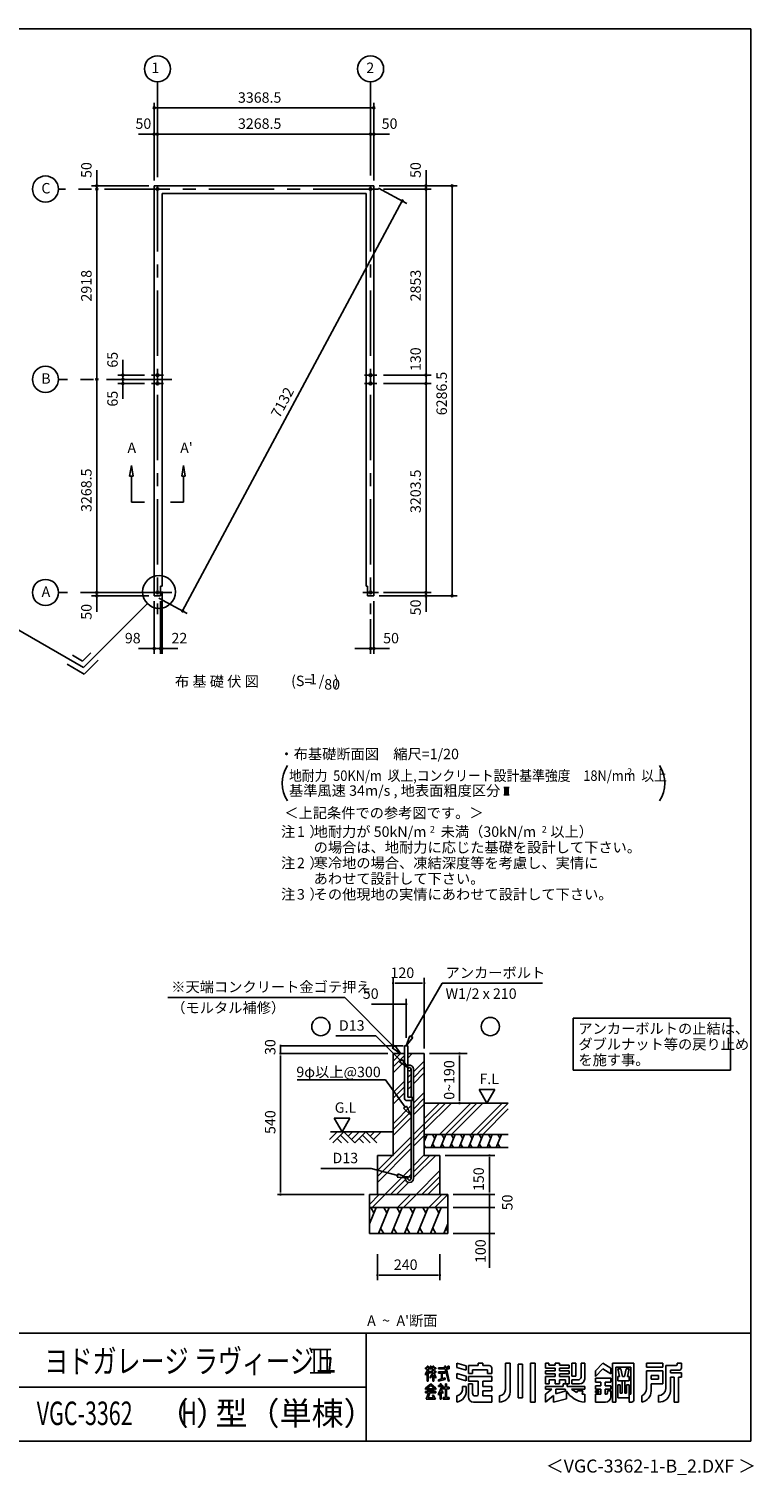
# Model space of a CAD drawing. Extents: x 868 to 32815, y 310 to 22484.
# Drawn here: x 21696 to 32815, y 310 to 22484 of the extents above; entities that cross this region are included whole.
import ezdxf
from ezdxf.enums import TextEntityAlignment as Align

# ---------------------------------------------------------------- set-up
doc = ezdxf.new("R2010")
doc.units = 0
doc.header["$LTSCALE"] = 80
doc.header["$MEASUREMENT"] = 0
doc.linetypes.add('CENTER2', pattern=[20, 12.5, -2.5, 2.5, -2.5])
doc.layers.get('0').update_dxf_attribs({"linetype": 'CONTINUOUS'})
for name, color, linetype in [('0-1', 7, 'CONTINUOUS'), ('0-4', 7, 'CONTINUOUS'), ('0-5', 7, 'CONTINUOUS'), ('0-6', 7, 'CONTINUOUS'), ('0-D', 7, 'CONTINUOUS'), ('0-F', 7, 'CONTINUOUS'), ('2-0', 7, 'CONTINUOUS'), ('2-2', 7, 'CONTINUOUS'), ('3-0', 7, 'CONTINUOUS'), ('FILENAME', 7, 'CONTINUOUS'), ('HIKIDASHI', 6, 'CONTINUOUS'), ('NAME', 20, 'CONTINUOUS'), ('SUNPOU', 4, 'CONTINUOUS'), ('WAKUSEN-01', 50, 'CONTINUOUS'), ('WAKUSEN-02', 130, 'CONTINUOUS'), ('YODOROGO', 130, 'CONTINUOUS')]:
    doc.layers.add(name, color=color, linetype=linetype)
doc.styles.add('00', font='ROMANS', dxfattribs={"width": 0.666667, "bigfont": 'BIGFONT'})
doc.styles.add('01', font='ROMANS', dxfattribs={"height": 3, "bigfont": 'BIGFONT'})
doc.styles.add('FILENAME', font='romans', dxfattribs={"height": 200, "bigfont": 'bigfont'})
doc.styles.get("Standard").update_dxf_attribs({"font": 'txt', "bigfont": 'BIGFONT'})

msp = doc.modelspace()

# ---------------------------------------------------------------- linework, layer by layer
at = {"color": 0, "linetype": 'ByBlock'}
for centre, start, end in [((23617, 21272), 0, 180), ((23617, 21272), 180, 0), ((26985, 21272), 0, 180), ((26985, 21272), 180, 0), ((23617, 20872), 0, 180), ((23617, 20872), 180, 0), ((23667, 20872), 0, 180), ((23667, 20872), 0, 180), ((23667, 20872), 180, 0), ((23667, 20872), 180, 0), ((26935, 20872), 0, 180), ((26935, 20872), 0, 180), ((26935, 20872), 180, 0), ((26935, 20872), 180, 0), ((26985, 20872), 0, 180), ((26985, 20872), 180, 0), ((22737, 20079), 90, 270), ((22737, 20029), 90, 270), ((22737, 20029), 90, 270), ((22737, 20079), 270, 90), ((22737, 20029), 270, 90), ((22737, 20029), 270, 90), ((27785, 20079), 90, 270), ((27785, 20029), 90, 270), ((27785, 20029), 90, 270), ((27785, 20079), 270, 90), ((27785, 20029), 270, 90), ((27785, 20029), 270, 90), ((28185, 20079), 90, 270), ((28185, 20079), 270, 90), ((27420, 19847), 61.8162, 241.8162), ((27420, 19847), 241.8162, 61.8162), ((22737, 17111), 90, 270), ((22737, 17111), 90, 270), ((22737, 17111), 270, 90), ((22737, 17111), 270, 90), ((23137, 17176), 90, 270), ((23137, 17111), 90, 270), ((23137, 17111), 90, 270), ((23137, 17176), 270, 90), ((23137, 17111), 270, 90), ((23137, 17111), 270, 90), ((27785, 17176), 90, 270), ((27785, 17176), 90, 270), ((27785, 17176), 270, 90), ((27785, 17176), 270, 90), ((23137, 17046), 90, 270), ((23137, 17046), 270, 90), ((27785, 17046), 90, 270), ((27785, 17046), 90, 270), ((27785, 17046), 270, 90), ((27785, 17046), 270, 90), ((22737, 13843), 90, 270), ((22737, 13843), 90, 270), ((22737, 13793), 90, 270), ((22737, 13843), 270, 90), ((22737, 13843), 270, 90), ((22737, 13793), 270, 90), ((27785, 13843), 90, 270), ((27785, 13843), 90, 270), ((27785, 13793), 90, 270), ((27785, 13843), 270, 90), ((27785, 13843), 270, 90), ((27785, 13793), 270, 90), ((28185, 13793), 90, 270), ((28185, 13793), 270, 90), ((24052, 13560), 61.8162, 241.8162), ((24052, 13560), 241.8162, 61.8162), ((23617, 12983), 0, 180), ((23617, 12983), 180, 0), ((23715, 12983), 0, 180), ((23715, 12983), 0, 180), ((23715, 12983), 180, 0), ((23715, 12983), 180, 0), ((23737, 12983), 0, 180), ((23737, 12983), 180, 0), ((26935, 12983), 0, 180), ((26935, 12983), 180, 0), ((26985, 12983), 0, 180), ((26985, 12983), 180, 0)]:
    msp.add_arc(centre, 15, start, end, dxfattribs=at)
at = {"layer": '0-1', "color": 3, "linetype": 'Continuous'}
for p, q in [((23617, 20079), (26985, 20079)), ((23617, 20079), (23617, 13793)), ((23737, 19959), (26865, 19959)), ((23737, 13938), (23737, 19959)), ((26865, 13938), (26865, 19959)), ((26985, 20079), (26985, 13793)), ((23715, 13793), (23617, 13793)), ((23715, 13793), (23715, 13938)), ((23737, 13938), (23715, 13938)), ((26865, 13938), (26887, 13938)), ((26887, 13793), (26887, 13938)), ((26887, 13793), (26985, 13793))]:
    msp.add_line(p, q, dxfattribs=at)
at = {"layer": '0-4', "color": 6, "linetype": 'Continuous'}
for p, q in [((23240, 15628), (23267, 15788)), ((23267, 15788), (23240, 15628)), ((23267, 15788), (23294, 15628)), ((23294, 15628), (23267, 15788)), ((24067, 15788), (24040, 15628)), ((24040, 15628), (24067, 15788)), ((24094, 15628), (24067, 15788)), ((24067, 15788), (24094, 15628)), ((23240, 15628), (23294, 15628)), ((23294, 15628), (23240, 15628)), ((23267, 15628), (23267, 15228)), ((24094, 15628), (24040, 15628)), ((24040, 15628), (24094, 15628)), ((24067, 15628), (24067, 15228)), ((23267, 15228), (23467, 15228)), ((24067, 15228), (23867, 15228)), ((23787, 13843), (23547, 13843)), ((26815, 13843), (27055, 13843))]:
    msp.add_line(p, q, dxfattribs=at)
for centre in [(23667, 20029), (26935, 20029), (26935, 20029), (23667, 17176), (26935, 17176), (23667, 17046), (26935, 17046), (23667, 13843), (26935, 13843)]:
    msp.add_circle(centre, 20, dxfattribs=at)
at = {"layer": '0-5', "color": 4, "linetype": 'Continuous'}
for centre in [(23667, 21872), (26935, 21872), (21950, 20029), (21950, 17111), (21950, 13843)]:
    msp.add_circle(centre, 200, dxfattribs=at)
at = {"layer": '0-6', "color": 6, "linetype": 'Continuous'}
for p, q in [((20345, 13954), (22532, 12691)), ((23827, 7635), (26538, 7635))]:
    msp.add_line(p, q, dxfattribs=at)
at = {"layer": '0-F', "color": 4, "linetype": 'Continuous'}
for p, q in [((27294, 7852), (27264, 7852)), ((27264, 7852), (27294, 7852)), ((27279, 6852), (27279, 7932)), ((27309, 7852), (27339, 7852)), ((27319, 7852), (27719, 7852)), ((27729, 7852), (27699, 7852)), ((27744, 7852), (27774, 7852)), ((27774, 7852), (27744, 7852)), ((27759, 6852), (27759, 7932)), ((27279, 6852), (27279, 7612)), ((27479, 7012), (27479, 7612)), ((27279, 7532), (26947, 7532)), ((27294, 7532), (27264, 7532)), ((27264, 7532), (27294, 7532)), ((27479, 7532), (27279, 7532)), ((27309, 7532), (27339, 7532)), ((27449, 7532), (27419, 7532)), ((27464, 7532), (27494, 7532)), ((27494, 7532), (27464, 7532)), ((27433, 6892), (25550, 6892)), ((25556, 6877), (25556, 6907)), ((25556, 6907), (25556, 6877)), ((25556, 6772), (25556, 6892)), ((27199, 6772), (25540, 6772)), ((25556, 6862), (25556, 6832)), ((25556, 6757), (25556, 6787)), ((25556, 6787), (25556, 6757)), ((25556, 6742), (25556, 6712)), ((25556, 6732), (25556, 4652)), ((27839, 6772), (28415, 6772)), ((28300, 6757), (28300, 6787)), ((28300, 6787), (28300, 6757)), ((28300, 6742), (28300, 6712)), ((28300, 6732), (28300, 6072)), ((28839, 6220), (28599, 6220)), ((28599, 6220), (28719, 6012)), ((28719, 6012), (28839, 6220)), ((28300, 6042), (28300, 6072)), ((28300, 6027), (28300, 5997)), ((28300, 5997), (28300, 6027)), ((26619, 5780), (26379, 5780)), ((26379, 5780), (26499, 5572)), ((26499, 5572), (26619, 5780)), ((28079, 5212), (28839, 5212)), ((28759, 5197), (28759, 5227)), ((28759, 5227), (28759, 5197)), ((28759, 5182), (28759, 5152)), ((28759, 4652), (28759, 5172)), ((25556, 4642), (25556, 4672)), ((28759, 4652), (28759, 4692)), ((28759, 4642), (28759, 4672)), ((28759, 4642), (28759, 4672)), ((26839, 4612), (25510, 4612)), ((25556, 4627), (25556, 4597)), ((25556, 4597), (25556, 4627)), ((28199, 4612), (28839, 4612)), ((28199, 4612), (28839, 4612)), ((28759, 4627), (28759, 4597)), ((28759, 4597), (28759, 4627)), ((28759, 4627), (28759, 4597)), ((28759, 4597), (28759, 4627)), ((28759, 4412), (28759, 4612)), ((28759, 4452), (28759, 4492)), ((28759, 4442), (28759, 4472)), ((28199, 4412), (28839, 4412)), ((28199, 4412), (28839, 4412)), ((28759, 4397), (28759, 4427)), ((28759, 4427), (28759, 4397)), ((28759, 4427), (28759, 4397)), ((28759, 4397), (28759, 4427)), ((28759, 4412), (28759, 3488)), ((28759, 4382), (28759, 4352)), ((28759, 4372), (28759, 4332)), ((28199, 4012), (28839, 4012)), ((28759, 4042), (28759, 4072)), ((28759, 4027), (28759, 3997)), ((28759, 3997), (28759, 4027)), ((27039, 3696), (27039, 3296)), ((27999, 3696), (27999, 3296)), ((27054, 3376), (27024, 3376)), ((27024, 3376), (27054, 3376)), ((27069, 3376), (27099, 3376)), ((27079, 3376), (27959, 3376)), ((27969, 3376), (27939, 3376)), ((27984, 3376), (28014, 3376)), ((28014, 3376), (27984, 3376))]:
    msp.add_line(p, q, dxfattribs=at)
at = {"layer": '0-F', "color": 6, "linetype": 'Continuous'}
for p, q in [((27559, 7031), (28033, 7852)), ((28033, 7852), (29572, 7852)), ((27287, 6880), (26538, 7635)), ((26400, 7044), (27016, 7044)), ((27399, 6664), (27016, 7044)), ((27268, 6861), (27305, 6898)), ((27305, 6898), (27268, 6861)), ((27305, 6898), (27400, 6767)), ((27535, 7044), (27479, 6892)), ((27479, 6892), (27535, 7044)), ((27535, 7044), (27479, 6892)), ((27479, 6892), (27582, 7017)), ((27582, 7017), (27479, 6892)), ((27582, 7017), (27479, 6892)), ((27535, 7044), (27582, 7017)), ((27582, 7017), (27535, 7044)), ((27268, 6861), (27400, 6767)), ((27400, 6767), (27268, 6861)), ((27268, 6861), (27400, 6767)), ((27279, 6658), (27393, 6772)), ((27279, 6568), (27453, 6742)), ((27380, 6645), (27417, 6683)), ((27417, 6683), (27380, 6645)), ((27512, 6552), (27417, 6683)), ((27417, 6683), (27512, 6552)), ((27417, 6683), (27512, 6552)), ((27505, 6703), (27574, 6772)), ((27593, 6492), (27759, 6658)), ((27279, 6477), (27453, 6651)), ((27380, 6645), (27512, 6552)), ((27512, 6552), (27380, 6645)), ((27380, 6645), (27512, 6552)), ((27505, 6404), (27557, 6456)), ((27593, 6402), (27759, 6568)), ((27593, 6311), (27759, 6477)), ((25807, 6372), (27162, 6372)), ((27463, 5952), (27162, 6372)), ((27279, 6178), (27453, 6352)), ((27279, 6088), (27453, 6262)), ((27505, 6314), (27557, 6366)), ((27505, 6223), (27557, 6275)), ((27279, 5997), (27453, 6171)), ((27593, 6012), (27759, 6178)), ((27593, 5922), (27759, 6088)), ((27593, 5831), (27759, 5997)), ((27759, 5688), (28083, 6012)), ((27759, 5778), (27993, 6012)), ((27774, 5612), (28174, 6012)), ((27993, 5532), (28473, 6012)), ((28083, 5532), (28563, 6012)), ((28174, 5532), (28654, 6012)), ((28473, 5532), (28953, 6012)), ((28563, 5532), (29043, 6012)), ((27279, 5698), (27557, 5976)), ((27279, 5608), (27557, 5886)), ((27279, 5517), (27557, 5795)), ((27485, 5967), (27442, 5936)), ((27442, 5936), (27485, 5967)), ((27557, 5822), (27442, 5936)), ((27442, 5936), (27557, 5822)), ((27442, 5936), (27557, 5822)), ((27485, 5967), (27557, 5822)), ((27557, 5822), (27485, 5967)), ((27485, 5967), (27557, 5822)), ((28654, 5532), (29047, 5926)), ((26306, 5455), (26423, 5572)), ((27279, 5572), (26318, 5572)), ((26357, 5404), (26525, 5572)), ((26525, 5572), (26693, 5404)), ((26591, 5506), (26658, 5572)), ((26642, 5455), (26759, 5572)), ((26693, 5404), (26861, 5572)), ((26861, 5572), (27029, 5404)), ((26927, 5506), (26993, 5572)), ((26978, 5455), (27095, 5572)), ((27593, 5532), (27759, 5698)), ((27593, 5442), (27759, 5608)), ((26423, 5470), (26489, 5404)), ((26474, 5521), (26591, 5404)), ((26759, 5470), (26826, 5404)), ((26810, 5521), (26927, 5404)), ((27039, 4978), (27557, 5496)), ((27039, 4888), (27557, 5406)), ((27593, 5351), (27759, 5517)), ((27039, 4797), (27557, 5315)), ((27593, 5052), (27759, 5218)), ((27593, 4962), (27843, 5212)), ((27593, 4871), (27934, 5212)), ((26173, 5012), (26944, 5012)), ((27351, 4905), (26944, 5012)), ((27153, 4612), (27557, 5016)), ((27344, 4879), (27358, 4931)), ((27358, 4931), (27344, 4879)), ((27344, 4879), (27505, 4864)), ((27505, 4864), (27344, 4879)), ((27344, 4879), (27505, 4864)), ((27505, 4864), (27358, 4931)), ((27358, 4931), (27505, 4864)), ((27358, 4931), (27505, 4864)), ((27505, 4874), (27557, 4926)), ((27633, 4612), (27999, 4978)), ((27723, 4612), (27999, 4888)), ((27243, 4612), (27471, 4840)), ((27334, 4612), (27518, 4797)), ((27814, 4612), (27999, 4797)), ((26919, 4461), (27069, 4612)), ((26960, 4412), (27160, 4612)), ((27349, 4412), (27549, 4612)), ((27440, 4412), (27640, 4612)), ((27829, 4412), (28029, 4612)), ((27920, 4412), (28119, 4611))]:
    msp.add_line(p, q, dxfattribs=at)
at = {"layer": '0-F', "color": 3, "linetype": 'Continuous'}
for p, q in [((27453, 6892), (27453, 6092)), ((27505, 6892), (27453, 6892)), ((27505, 6104), (27505, 6892)), ((27279, 6772), (27279, 5212)), ((27279, 6772), (27453, 6772)), ((27505, 6772), (27759, 6772)), ((27759, 6772), (27759, 5212)), ((27557, 6104), (27557, 6533)), ((27593, 4857), (27593, 6533)), ((27493, 6052), (27573, 6052)), ((27573, 6104), (27505, 6104)), ((27557, 4857), (27557, 6052)), ((27573, 6052), (27573, 6104)), ((27759, 6012), (29047, 6012)), ((27759, 5812), (27759, 5212)), ((27759, 5532), (29047, 5532)), ((27759, 5332), (29047, 5332)), ((27039, 5212), (27279, 5212)), ((27039, 5212), (27039, 4612)), ((27759, 5212), (27999, 5212)), ((27999, 5212), (27999, 4612)), ((27469, 4883), (27505, 4883)), ((27469, 4883), (27469, 4857)), ((27505, 4883), (27505, 4857)), ((26919, 4612), (28119, 4612)), ((26919, 4012), (26919, 4612)), ((28119, 4612), (28119, 4012)), ((26919, 4412), (28119, 4412)), ((28119, 4012), (26919, 4012))]:
    msp.add_line(p, q, dxfattribs=at)
at = {"layer": '0-F', "color": 2, "linetype": 'Continuous'}
for p, q in [((27801, 5532), (27759, 5426)), ((27759, 5506), (27778, 5473)), ((27779, 5332), (27759, 5367)), ((27944, 5532), (27863, 5332)), ((27886, 5532), (27920, 5473)), ((27922, 5332), (27887, 5391)), ((28087, 5532), (28006, 5332)), ((28029, 5532), (28063, 5473)), ((28064, 5332), (28030, 5391)), ((28230, 5532), (28149, 5332)), ((28172, 5532), (28206, 5473)), ((28207, 5332), (28173, 5391)), ((28373, 5532), (28292, 5332)), ((28315, 5532), (28349, 5473)), ((28350, 5332), (28316, 5391)), ((28516, 5532), (28435, 5332)), ((28458, 5532), (28492, 5473)), ((28493, 5332), (28459, 5391)), ((28659, 5532), (28578, 5332)), ((28600, 5532), (28635, 5473)), ((28636, 5332), (28602, 5391)), ((28801, 5532), (28721, 5332)), ((28743, 5532), (28778, 5473)), ((28779, 5332), (28745, 5391)), ((28944, 5532), (28863, 5332)), ((28886, 5532), (28920, 5473)), ((28922, 5332), (28887, 5391)), ((27019, 4412), (26919, 4164)), ((26937, 4412), (26985, 4329)), ((27218, 4412), (27056, 4012)), ((27136, 4412), (27184, 4329)), ((27418, 4412), (27256, 4012)), ((27336, 4412), (27384, 4329)), ((27618, 4412), (27456, 4012)), ((27536, 4412), (27584, 4329)), ((27818, 4412), (27656, 4012)), ((27736, 4412), (27784, 4329)), ((28018, 4412), (27856, 4012)), ((27936, 4412), (27984, 4329)), ((27137, 4012), (27089, 4095)), ((27337, 4012), (27289, 4095)), ((27537, 4012), (27489, 4095)), ((27737, 4012), (27689, 4095)), ((27937, 4012), (27889, 4095)), ((28119, 4164), (28057, 4012)), ((28119, 4046), (28091, 4095))]:
    msp.add_line(p, q, dxfattribs=at)
at = {"layer": '0-F', "color": 6, "linetype": 'Continuous'}
for centre in [(26172, 7187), (28772, 7187)]:
    msp.add_circle(centre, 140, dxfattribs=at)
at = {"layer": '0-F', "color": 3, "linetype": 'Continuous'}
for centre in [(27531, 6533), (27531, 4857)]:
    msp.add_circle(centre, 26, dxfattribs=at)
for centre, radius, start, end in [((27531, 6533), 62, 90, 114.7939), ((27531, 6533), 26, 90, 180), ((27531, 6533), 62, 359.9588, 90), ((27531, 6533), 26, 0.1147, 90), ((27493, 6092), 40, 180, 270), ((27531, 4857), 62, 180, 270), ((27531, 4857), 26, 180, 270), ((27531, 4857), 26, 270, 0), ((27531, 4857), 62, 270, 0)]:
    msp.add_arc(centre, radius, start, end, dxfattribs=at)
at = {"layer": '2-0', "color": 6, "linetype": 'CENTER2'}
for p, q in [((23667, 21672), (23667, 13512)), ((26935, 21672), (26935, 13512)), ((27055, 20029), (22150, 20029)), ((23887, 17111), (22150, 17111)), ((23760, 17176), (23574, 17176)), ((26842, 17176), (27029, 17176)), ((23760, 17046), (23574, 17046)), ((26842, 17046), (27029, 17046)), ((23887, 13843), (22150, 13843))]:
    msp.add_line(p, q, dxfattribs=at)
at = {"layer": '2-0', "color": 6, "linetype": 'Continuous'}
for p, q in [((23513, 13672), (22532, 12691)), ((22364, 12881), (22518, 12791)), ((22518, 12791), (22645, 12918)), ((22284, 12742), (22545, 12591)), ((22545, 12591), (22758, 12805))]:
    msp.add_line(p, q, dxfattribs=at)
at = {"layer": '2-0', "color": 4, "linetype": 'Continuous'}
for p, q in [((28980, 10853), (29062, 10853)), ((28980, 10738), (29062, 10738)), ((28996, 10738), (28996, 10853)), ((29021, 10738), (29021, 10853)), ((29046, 10738), (29046, 10853))]:
    msp.add_line(p, q, dxfattribs=at)
at = {"layer": '2-0', "color": 6, "linetype": 'Continuous'}
msp.add_circle((23691, 13851), 252, dxfattribs=at)
at = {"layer": '3-0', "color": 4, "linetype": 'Continuous'}
for centre, start, end in [((26079, 10917), 147.1785, 212.8215), ((30945, 10917), 327.1785, 32.8215)]:
    msp.add_arc(centre, 500, start, end, dxfattribs=at)
at = {"layer": 'HIKIDASHI'}
for p, q in [((32452, 7316), (30041, 7316)), ((30041, 7316), (30041, 6516)), ((32452, 6516), (32452, 7316)), ((30041, 6516), (32452, 6516))]:
    msp.add_line(p, q, dxfattribs=at)
at = {"layer": 'NAME', "linetype": 'Continuous'}
for p, q in [((26008, 2236), (26328, 2236)), ((26068, 2236), (26068, 1876)), ((26168, 2236), (26168, 1876)), ((26268, 2236), (26268, 1876)), ((26328, 1876), (26008, 1876))]:
    msp.add_line(p, q, dxfattribs=at)
at = {"layer": 'SUNPOU', "color": 4, "linetype": 'Continuous'}
for p, q in [((23617, 20159), (23617, 21352)), ((26985, 20159), (26985, 21352)), ((23617, 21272), (26985, 21272)), ((23617, 20872), (23377, 20872)), ((23617, 20159), (23617, 20952)), ((23667, 20872), (23617, 20872)), ((23667, 20209), (23667, 20952)), ((23667, 20209), (23667, 20952)), ((23667, 20872), (26935, 20872)), ((23667, 20872), (23907, 20872)), ((26935, 20872), (26695, 20872)), ((26935, 20239), (26935, 20952)), ((26935, 20872), (26985, 20872)), ((26985, 20159), (26985, 20952)), ((26985, 20872), (27225, 20872)), ((22737, 20079), (22737, 20319)), ((27785, 20079), (27785, 20319)), ((23537, 20079), (22657, 20079)), ((22737, 20029), (22737, 20079)), ((22737, 17111), (22737, 20029)), ((22737, 20029), (22737, 19789)), ((27056, 20042), (27491, 19809)), ((27065, 20079), (27865, 20079)), ((27065, 20079), (28265, 20079)), ((27135, 20029), (27865, 20029)), ((27135, 20029), (27865, 20029)), ((27785, 20029), (27785, 20079)), ((27785, 17176), (27785, 20029)), ((27785, 20029), (27785, 19789)), ((28185, 13793), (28185, 20079)), ((27420, 19847), (24052, 13560)), ((23137, 17176), (23137, 17411)), ((23137, 17111), (23137, 17351)), ((27785, 17176), (27785, 17411)), ((22737, 13843), (22737, 17111)), ((23467, 17176), (23057, 17176)), ((23379, 17111), (23057, 17111)), ((23379, 17111), (23057, 17111)), ((23137, 17111), (23137, 17176)), ((23137, 17111), (23137, 17046)), ((23137, 17111), (23137, 16871)), ((27135, 17176), (27865, 17176)), ((27135, 17176), (27865, 17176)), ((27785, 17046), (27785, 17176)), ((23467, 17046), (23057, 17046)), ((23137, 17046), (23137, 16811)), ((27135, 17046), (27865, 17046)), ((27135, 17046), (27865, 17046)), ((27785, 17046), (27785, 16811)), ((27785, 13843), (27785, 17046)), ((22737, 13843), (22737, 14083)), ((27785, 13843), (27785, 14083)), ((23537, 13843), (22657, 13843)), ((23537, 13843), (22657, 13843)), ((23537, 13793), (22657, 13793)), ((22737, 13793), (22737, 13843)), ((22737, 13793), (22737, 13548)), ((23687, 13755), (24122, 13522)), ((23737, 13858), (23737, 12903)), ((27065, 13793), (28265, 13793)), ((27065, 13793), (27865, 13793)), ((27135, 13843), (27865, 13843)), ((27135, 13843), (27865, 13843)), ((27785, 13843), (27785, 13793)), ((27785, 13793), (27785, 13548)), ((23617, 13708), (23617, 12903)), ((23715, 13708), (23715, 12903)), ((26985, 13708), (26985, 12903)), ((26935, 13432), (26935, 12903)), ((23617, 12983), (23377, 12983)), ((23715, 12983), (23477, 12983)), ((23715, 12983), (23617, 12983)), ((23715, 12983), (23737, 12983)), ((23715, 12983), (23957, 12983)), ((23737, 12983), (23977, 12983)), ((26935, 12983), (26695, 12983)), ((26935, 12983), (26985, 12983)), ((26985, 12983), (27225, 12983))]:
    msp.add_line(p, q, dxfattribs=at)
at = {"layer": 'WAKUSEN-01'}
for p, q in [((868, 22484), (32764, 22484)), ((32764, 828), (32764, 22484)), ((20560, 2484), (32764, 2484)), ((868, 828), (32764, 828))]:
    msp.add_line(p, q, dxfattribs=at)
at = {"layer": 'WAKUSEN-02'}
for p, q in [((26868, 828), (26868, 2484)), ((20560, 1656), (26868, 1656))]:
    msp.add_line(p, q, dxfattribs=at)
at = {"layer": 'YODOROGO'}
for p, q in [((28402, 1985), (28258, 2028)), ((28258, 2028), (28258, 1960)), ((28586, 2028), (28658, 2028)), ((28586, 1988), (28586, 2028)), ((28658, 2028), (28658, 1988)), ((29002, 2028), (29002, 1620)), ((29074, 2028), (29002, 2028)), ((29074, 1580), (29074, 2028)), ((29198, 2008), (29198, 1492)), ((29262, 2008), (29198, 2008)), ((29262, 1492), (29262, 2008)), ((29386, 2028), (29386, 1428)), ((29458, 2028), (29386, 2028)), ((29458, 1428), (29458, 2028)), ((29618, 2028), (29618, 1948)), ((29666, 2028), (29618, 2028)), ((29666, 1996), (29666, 2028)), ((29766, 1996), (29666, 1996)), ((29766, 2028), (29766, 1996)), ((29830, 2028), (29766, 2028)), ((29830, 1996), (29830, 2028)), ((29978, 1996), (29830, 1996)), ((29978, 1948), (29978, 1996)), ((30082, 2028), (30022, 2028)), ((30022, 2028), (30022, 1828)), ((30082, 1828), (30082, 2028)), ((30162, 2028), (30218, 2028)), ((30162, 1812), (30162, 2028)), ((30218, 2028), (30218, 1788)), ((30382, 1908), (30498, 2028)), ((30498, 2028), (30618, 1948)), ((30646, 1428), (30646, 2028)), ((30646, 2028), (30974, 2028)), ((30974, 2028), (30974, 1468)), ((31414, 2028), (31166, 2028)), ((31166, 2028), (31166, 1964)), ((31414, 1964), (31414, 2028)), ((31638, 2028), (31638, 2004)), ((31702, 2028), (31638, 2028)), ((31702, 1956), (31702, 2028)), ((27778, 1956), (27802, 1956)), ((27778, 1940), (27778, 1956)), ((27802, 1940), (27778, 1940)), ((27778, 1860), (27802, 1915)), ((27802, 1891), (27778, 1844)), ((27778, 1844), (27778, 1860)), ((27802, 1980), (27818, 1980)), ((27802, 1956), (27802, 1980)), ((27802, 1915), (27802, 1940)), ((27802, 1748), (27802, 1891)), ((27818, 1980), (27818, 1956)), ((27818, 1956), (27850, 1956)), ((27818, 1940), (27818, 1918)), ((27890, 1940), (27818, 1940)), ((27818, 1918), (27842, 1884)), ((27818, 1894), (27818, 1748)), ((27842, 1868), (27818, 1894)), ((27842, 1884), (27842, 1868)), ((27850, 1980), (27866, 1980)), ((27850, 1956), (27850, 1980)), ((27850, 1813), (27890, 1880)), ((27890, 1848), (27850, 1797)), ((27850, 1797), (27850, 1813)), ((27858, 1901), (27890, 1901)), ((27858, 1885), (27858, 1901)), ((27890, 1885), (27858, 1885)), ((27866, 1980), (27866, 1956)), ((27866, 1956), (27890, 1956)), ((27890, 1980), (27906, 1980)), ((27890, 1956), (27890, 1980)), ((27890, 1901), (27890, 1940)), ((27890, 1880), (27890, 1885)), ((27890, 1748), (27890, 1848)), ((27906, 1980), (27906, 1956)), ((27906, 1956), (27938, 1956)), ((27906, 1940), (27906, 1901)), ((27938, 1940), (27906, 1940)), ((27906, 1901), (27938, 1901)), ((27906, 1885), (27906, 1881)), ((27938, 1885), (27906, 1885)), ((27906, 1881), (27938, 1813)), ((27906, 1849), (27906, 1748)), ((27938, 1797), (27906, 1849)), ((27938, 1956), (27938, 1940)), ((27938, 1901), (27938, 1885)), ((27938, 1813), (27938, 1797)), ((27978, 1956), (27978, 1940)), ((28077, 1956), (27978, 1956)), ((27978, 1940), (28080, 1940)), ((27978, 1893), (28078, 1893)), ((27978, 1873), (27978, 1893)), ((28022, 1873), (27978, 1873)), ((27978, 1772), (28022, 1785)), ((28078, 1776), (27978, 1748)), ((28022, 1785), (28022, 1873)), ((28034, 1873), (28034, 1787)), ((28078, 1873), (28034, 1873)), ((28034, 1787), (28078, 1799)), ((28071, 1980), (28077, 1956)), ((28091, 1980), (28071, 1980)), ((28078, 1893), (28078, 1873)), ((28078, 1799), (28078, 1776)), ((28080, 1940), (28130, 1748)), ((28096, 1956), (28091, 1980)), ((28122, 1956), (28096, 1956)), ((28099, 1940), (28138, 1940)), ((28138, 1748), (28099, 1940)), ((28122, 1980), (28122, 1956)), ((28138, 1980), (28122, 1980)), ((28138, 1956), (28138, 1980)), ((28138, 1940), (28138, 1956)), ((28258, 1960), (28402, 1917)), ((28258, 1868), (28402, 1825)), ((28258, 1796), (28258, 1868)), ((28402, 1753), (28258, 1796)), ((28402, 1917), (28402, 1985)), ((28402, 1825), (28402, 1753)), ((28434, 1988), (28586, 1988)), ((28434, 1868), (28434, 1988)), ((28498, 1868), (28434, 1868)), ((28794, 1820), (28434, 1820)), ((28434, 1820), (28434, 1748)), ((28730, 1924), (28498, 1924)), ((28498, 1924), (28498, 1868)), ((28658, 1988), (28754, 1988)), ((28730, 1868), (28730, 1924)), ((28794, 1868), (28730, 1868)), ((28794, 1948), (28794, 1868)), ((28794, 1748), (28794, 1820)), ((29618, 1948), (29766, 1948)), ((29618, 1908), (29618, 1860)), ((29766, 1908), (29618, 1908)), ((29618, 1860), (29766, 1860)), ((29618, 1820), (29618, 1708)), ((29766, 1820), (29618, 1820)), ((29766, 1948), (29766, 1908)), ((29766, 1860), (29766, 1820)), ((29830, 1948), (29978, 1948)), ((29830, 1908), (29830, 1948)), ((29978, 1908), (29830, 1908)), ((29830, 1860), (29978, 1860)), ((29830, 1820), (29830, 1860)), ((29978, 1820), (29830, 1820)), ((29978, 1860), (29978, 1908)), ((29978, 1708), (29978, 1820)), ((30022, 1828), (30082, 1828)), ((30498, 1940), (30382, 1820)), ((30382, 1820), (30382, 1908)), ((30382, 1796), (30618, 1796)), ((30382, 1736), (30382, 1796)), ((30618, 1860), (30498, 1940)), ((30618, 1948), (30618, 1860)), ((30618, 1796), (30618, 1736)), ((30698, 1964), (30698, 1428)), ((30926, 1964), (30698, 1964)), ((30724, 1940), (30772, 1940)), ((30750, 1820), (30724, 1940)), ((30724, 1820), (30750, 1820)), ((30724, 1756), (30724, 1820)), ((30772, 1940), (30798, 1820)), ((30798, 1820), (30826, 1820)), ((30826, 1820), (30852, 1940)), ((30852, 1940), (30900, 1940)), ((30900, 1940), (30874, 1820)), ((30874, 1820), (30900, 1820)), ((30900, 1820), (30900, 1756)), ((30926, 1548), (30926, 1964)), ((31166, 1964), (31414, 1964)), ((31414, 1908), (31166, 1908)), ((31166, 1908), (31166, 1636)), ((31238, 1836), (31238, 1780)), ((31350, 1836), (31238, 1836)), ((31238, 1780), (31350, 1780)), ((31350, 1780), (31350, 1836)), ((31414, 1708), (31414, 1908)), ((31462, 1988), (31462, 1636)), ((31622, 1988), (31462, 1988)), ((31534, 1916), (31662, 1916)), ((31534, 1876), (31534, 1916)), ((31702, 1876), (31534, 1876)), ((31534, 1596), (31534, 1812)), ((31534, 1812), (31590, 1812)), ((31590, 1812), (31590, 1428)), ((31654, 1428), (31654, 1812)), ((31654, 1812), (31702, 1812)), ((31702, 1812), (31702, 1876)), ((27778, 1644), (27858, 1708)), ((27858, 1684), (27778, 1620)), ((27778, 1620), (27778, 1644)), ((27778, 1589), (27778, 1569)), ((27938, 1589), (27778, 1589)), ((27778, 1569), (27825, 1569)), ((27825, 1569), (27786, 1476)), ((27818, 1748), (27802, 1748)), ((27810, 1609), (27810, 1633)), ((27810, 1633), (27906, 1633)), ((27906, 1609), (27810, 1609)), ((27816, 1496), (27845, 1569)), ((27845, 1569), (27938, 1569)), ((27858, 1708), (27938, 1644)), ((27938, 1620), (27858, 1684)), ((27906, 1748), (27890, 1748)), ((27906, 1633), (27906, 1609)), ((27938, 1644), (27938, 1620)), ((27938, 1569), (27938, 1589)), ((27978, 1748), (27978, 1772)), ((27978, 1684), (27978, 1668)), ((28002, 1684), (27978, 1684)), ((28026, 1668), (27978, 1557)), ((27978, 1668), (28026, 1668)), ((27978, 1533), (28002, 1580)), ((27978, 1557), (27978, 1533)), ((28002, 1708), (28002, 1684)), ((28018, 1708), (28002, 1708)), ((28002, 1580), (28002, 1476)), ((28018, 1684), (28018, 1708)), ((28041, 1684), (28018, 1684)), ((28018, 1585), (28042, 1563)), ((28018, 1476), (28018, 1585)), ((28020, 1611), (28041, 1660)), ((28042, 1583), (28020, 1611)), ((28041, 1660), (28041, 1684)), ((28042, 1563), (28042, 1583)), ((28050, 1656), (28082, 1656)), ((28050, 1632), (28050, 1656)), ((28082, 1632), (28050, 1632)), ((28082, 1656), (28082, 1708)), ((28082, 1708), (28098, 1708)), ((28082, 1500), (28082, 1632)), ((28098, 1708), (28098, 1656)), ((28098, 1656), (28138, 1656)), ((28098, 1632), (28098, 1500)), ((28138, 1632), (28098, 1632)), ((28130, 1748), (28138, 1748)), ((28138, 1656), (28138, 1632)), ((28402, 1668), (28346, 1668)), ((28346, 1668), (28346, 1612)), ((28402, 1612), (28402, 1668)), ((28434, 1748), (28586, 1748)), ((28434, 1708), (28434, 1508)), ((28498, 1708), (28434, 1708)), ((28498, 1564), (28498, 1708)), ((28586, 1748), (28586, 1548)), ((28658, 1668), (28658, 1748)), ((28658, 1748), (28794, 1748)), ((28794, 1668), (28658, 1668)), ((28658, 1604), (28794, 1604)), ((28658, 1524), (28658, 1604)), ((28794, 1604), (28794, 1668)), ((29618, 1708), (29674, 1708)), ((29618, 1668), (29618, 1628)), ((29886, 1668), (29618, 1668)), ((29618, 1668), (29618, 1628)), ((29886, 1668), (29618, 1668)), ((29713, 1628), (29618, 1548)), ((29618, 1628), (29713, 1628)), ((29713, 1628), (29618, 1548)), ((29618, 1628), (29713, 1628)), ((29674, 1708), (29674, 1772)), ((29674, 1772), (29766, 1772)), ((29766, 1772), (29766, 1708)), ((29766, 1708), (29830, 1708)), ((29771, 1557), (29934, 1600)), ((29778, 1562), (29771, 1557)), ((29918, 1628), (29778, 1628)), ((29778, 1628), (29778, 1562)), ((29830, 1772), (29922, 1772)), ((29830, 1708), (29830, 1772)), ((29950, 1708), (29886, 1708)), ((29950, 1708), (29886, 1708)), ((29886, 1708), (29886, 1668)), ((29886, 1708), (29886, 1668)), ((29922, 1772), (29922, 1708)), ((29922, 1708), (29978, 1708)), ((29938, 1481), (29938, 1595)), ((29938, 1481), (29938, 1595)), ((29950, 1668), (29950, 1708)), ((29950, 1668), (29950, 1708)), ((30218, 1668), (29950, 1668)), ((30218, 1668), (29950, 1668)), ((30018, 1628), (30218, 1628)), ((30018, 1628), (30218, 1628)), ((30022, 1772), (30122, 1772)), ((30022, 1708), (30022, 1772)), ((30138, 1708), (30022, 1708)), ((30106, 1604), (30098, 1576)), ((30106, 1604), (30098, 1576)), ((30190, 1604), (30106, 1604)), ((30190, 1604), (30106, 1604)), ((30178, 1552), (30190, 1604)), ((30178, 1552), (30190, 1604)), ((30218, 1628), (30218, 1668)), ((30218, 1628), (30218, 1668)), ((30466, 1736), (30382, 1736)), ((30382, 1628), (30382, 1680)), ((30382, 1680), (30466, 1680)), ((30466, 1628), (30382, 1628)), ((30382, 1602), (30434, 1602)), ((30382, 1574), (30382, 1602)), ((30434, 1574), (30382, 1574)), ((30386, 1598), (30430, 1598)), ((30386, 1578), (30386, 1598)), ((30430, 1578), (30386, 1578)), ((30390, 1594), (30426, 1594)), ((30390, 1582), (30390, 1594)), ((30426, 1582), (30390, 1582)), ((30394, 1590), (30422, 1590)), ((30394, 1586), (30394, 1590)), ((30422, 1586), (30394, 1586)), ((30422, 1590), (30422, 1586)), ((30426, 1594), (30426, 1582)), ((30430, 1598), (30430, 1578)), ((30434, 1602), (30434, 1574)), ((30466, 1680), (30466, 1736)), ((30466, 1548), (30466, 1628)), ((30618, 1736), (30530, 1736)), ((30530, 1736), (30530, 1680)), ((30530, 1680), (30618, 1680)), ((30618, 1628), (30530, 1628)), ((30530, 1628), (30530, 1548)), ((30570, 1600), (30618, 1600)), ((30570, 1572), (30570, 1600)), ((30618, 1680), (30618, 1628)), ((30618, 1600), (30618, 1508)), ((30900, 1756), (30724, 1756)), ((30724, 1492), (30724, 1692)), ((30724, 1692), (30764, 1692)), ((30764, 1692), (30764, 1564)), ((30764, 1564), (30792, 1564)), ((30792, 1564), (30792, 1756)), ((30792, 1756), (30832, 1756)), ((30832, 1756), (30832, 1564)), ((30832, 1564), (30860, 1564)), ((30860, 1564), (30860, 1692)), ((30860, 1692), (30900, 1692)), ((30900, 1692), (30900, 1492)), ((31238, 1596), (31238, 1708)), ((31238, 1708), (31414, 1708)), ((27786, 1476), (27930, 1476)), ((27902, 1496), (27816, 1496)), ((27885, 1536), (27902, 1496)), ((27901, 1536), (27885, 1536)), ((27930, 1476), (27901, 1536)), ((28002, 1476), (28018, 1476)), ((28050, 1500), (28082, 1500)), ((28050, 1476), (28050, 1500)), ((28138, 1476), (28050, 1476)), ((28098, 1500), (28138, 1500)), ((28138, 1500), (28138, 1476)), ((28258, 1524), (28258, 1428)), ((28514, 1428), (28794, 1428)), ((28562, 1524), (28538, 1524)), ((28794, 1524), (28658, 1524)), ((28794, 1428), (28794, 1524)), ((28914, 1524), (28914, 1428)), ((29198, 1492), (29262, 1492)), ((29386, 1428), (29458, 1428)), ((29618, 1548), (29618, 1428)), ((29618, 1548), (29618, 1428)), ((29618, 1428), (29738, 1528)), ((29618, 1428), (29738, 1528)), ((29738, 1528), (29738, 1428)), ((29738, 1528), (29738, 1428)), ((29738, 1428), (29938, 1481)), ((29738, 1428), (29938, 1481)), ((30218, 1428), (30218, 1548)), ((30218, 1428), (30218, 1548)), ((30382, 1548), (30466, 1548)), ((30382, 1428), (30382, 1548)), ((30538, 1428), (30382, 1428)), ((30530, 1548), (30546, 1548)), ((30698, 1428), (30646, 1428)), ((30900, 1492), (30724, 1492)), ((30900, 1548), (30926, 1548)), ((30900, 1428), (30900, 1548)), ((30934, 1428), (30900, 1428)), ((31094, 1524), (31094, 1428)), ((31350, 1528), (31350, 1428)), ((31590, 1428), (31654, 1428))]:
    msp.add_line(p, q, dxfattribs=at)
for centre, radius, start, end in [((31622, 2004), 16, 270, 0), ((28754, 1948), 40, 0, 90), ((30122, 1812), 40, 270, 0), ((30138, 1788), 80, 270, 0), ((31662, 1956), 40, 270, 0), ((28226, 1601), 176, 280.3644, 3.5415), ((28236, 1634), 112, 281.2491, 348.7509), ((28538, 1564), 40, 180, 270), ((28907, 1618), 94.7, 274.0524, 0.9267), ((28909, 1593), 165, 271.5351, 355.5273), ((30254, 1808), 382, 208.1411, 212.921), ((30254, 1808), 382, 213.9611, 264.4787), ((30254, 1808), 382, 213.9611, 264.4787), ((30230, 1869), 321, 228.6181, 245.6603), ((30230, 1869), 321, 228.6181, 245.6603), ((30546, 1572), 24, 270, 360), ((31040, 1638), 126, 295.3405, 359.189), ((31060, 1603), 178, 281.0263, 357.7711), ((31352, 1638), 110, 269.0041, 358.9126), ((31354, 1608), 180, 268.6285, 356.1664), ((28514, 1508), 80, 180, 270), ((28562, 1548), 24, 270, 0), ((30230, 1869), 321, 260.6063, 267.779), ((30230, 1869), 321, 260.6063, 267.779), ((30538, 1508), 80, 270, 0), ((30934, 1468), 40, 270, 0)]:
    msp.add_arc(centre, radius, start, end, dxfattribs=at)

# ---------------------------------------------------------------- texts
at = {"color": 7, "linetype": 'Continuous'}
for s, p in [('3368.5', (24901, 21352)), ('3268.5', (24901, 20952)), ('98', (23167, 13063)), ('22', (23882, 13063))]:
    msp.add_text(s, height=160, dxfattribs=at).set_placement(p)
at = {"color": 7}
for p in [(23330, 20952), (27105, 20952), (27128, 13063)]:
    msp.add_text('50', height=160, dxfattribs=at).set_placement(p)
for s, p in [('50', (22657, 20199)), ('50', (27705, 20199)), ('2918', (22657, 18304)), ('2853', (27705, 18307)), ('65', (23058, 17290)), ('130', (27705, 17238)), ('6286.5', (28105, 16560)), ('65', (23058, 16693)), ('3268.5', (22657, 15077)), ('3203.5', (27705, 15061)), ('50', (22657, 13425)), ('50', (27705, 13493))]:
    msp.add_text(s, height=160, rotation=90, dxfattribs=at).set_placement(p)
at = {"layer": '0-4', "color": 7, "linetype": 'Continuous'}
for s, p in [('A', (23273, 16041)), ("A'", (24112, 16041))]:
    msp.add_text(s, height=160, dxfattribs=at).set_placement(p, align=Align.MIDDLE)
at = {"layer": '0-5', "color": 7, "linetype": 'Continuous'}
for s, p in [('1', (23635, 21867)), ('2', (26930, 21867)), ('C', (21957, 20021)), ('B', (21957, 17103)), ('A', (21957, 13834))]:
    msp.add_text(s, height=160, dxfattribs=at).set_placement(p, align=Align.MIDDLE)
at = {"layer": '0-6', "color": 7, "linetype": 'Continuous'}
for s, p in [('※天端コンクリート金ゴテ押え', (23879, 7715)), ('（モルタル補修）', (23879, 7395))]:
    msp.add_text(s, height=160, dxfattribs=at).set_placement(p)
at = {"layer": '0-D', "color": 7, "linetype": 'Continuous'}
msp.add_text('布 基 礎 伏 図', height=160, dxfattribs=at).set_placement((24578, 12458), align=Align.MIDDLE)
at = {"layer": '0-F', "color": 7, "linetype": 'Continuous'}
for s, p in [('地耐力が 50kN/m\u3000未満（30kN/m\u3000以上）', (26061, 10095)), ('あわせて設計して下さい。', (26062, 9375)), ('120', (27241, 7932)), ('アンカーボルト', (28085, 7932)), ('50', (26816, 7612)), ('W1/2 x 210', (28085, 7612)), ('D13', (26450, 7124)), ('9φ以上@300', (25797, 6411)), ('F.L', (28604, 6305)), ('G.L', (26385, 5865)), ('D13', (26351, 5092)), ('240', (27292, 3456)), ("A  ~  A'断面", (26882, 2598))]:
    msp.add_text(s, height=160, dxfattribs=at).set_placement(p)
for s, height, rotation, p in [('2', 100, 0.0028, (27846, 10162)), ('2', 100, 0.0028, (29561, 10162)), ('注\u3000）', 160, 0.0005, (25561, 9615)), ('2', 160, 0.0028, (25806, 9615)), ('寒冷地の場合、凍結深度等を考慮し、実情に', 160, 0.0001, (26062, 9615)), ('注\u3000）', 160, 0.0005, (25561, 9135)), ('その他現地の実情にあわせて設計して下さい。', 160, 0.0001, (26062, 9135)), ('3', 160, 0.0028, (25806, 9135)), ('30', 160, 90, (25476, 6751)), ('0~190', 160, 90, (28220, 6065)), ('540', 160, 90, (25476, 5540)), ('150', 160, 90, (28672, 4665)), ('50', 160, 90, (29111, 4369)), ('100', 160, 90, (28701, 3561))]:
    msp.add_text(s, height=height, rotation=rotation, dxfattribs=at).set_placement(p)
at = {"layer": '2-0', "color": 7, "linetype": 'Continuous'}
for s, p in [('(S=  /   )', (26081, 12467)), ('80', (26346, 12414))]:
    msp.add_text(s, height=160, dxfattribs=at).set_placement(p, align=Align.MIDDLE)
msp.add_text('1', height=160, rotation=359.9979, dxfattribs=at).set_placement((26054, 12494), align=Align.MIDDLE)
for s, p in [('・布基礎断面図\u3000縮尺=1/20', (25537, 11286)), ('＜上記条件での参考図です。＞', (25612, 10383))]:
    msp.add_text(s, height=160, dxfattribs=at).set_placement(p)
msp.add_text('基準風速 34m/s , 地表面粗度区分', height=160, rotation=359.9998, dxfattribs=at).set_placement((25684, 10725))
at = {"layer": '2-2', "color": 7, "linetype": 'Continuous'}
for s, rotation, p in [('注\u3000）', 0.0009, (25561, 10095)), ('1', 0.0021, (25806, 10095)), ('の場合は、地耐力に応じた基礎を設計して下さい。', 0.0001, (26062, 9855))]:
    msp.add_text(s, height=160, rotation=rotation, dxfattribs=at).set_placement(p)
at = {"layer": '3-0', "color": 7, "linetype": 'Continuous', "width": 0.9}
msp.add_text('地耐力  50KN/m  以上,コンクリート設計基準強度\u300018N/mm  以上', height=160, dxfattribs=at).set_placement((25684, 10954))
at = {"layer": '3-0', "color": 7, "linetype": 'Continuous'}
msp.add_text('2', height=100, dxfattribs=at).set_placement((27274, 11025))
msp.add_text('2', height=100, rotation=359.9979, dxfattribs=at).set_placement((30869, 11047))
at = {"layer": 'FILENAME', "style": 'FILENAME'}
msp.add_text('＜VGC-3362-1-B_2.DXF ＞', height=200, dxfattribs=at).set_placement((32844, 348), align=Align.RIGHT)
at = {"layer": 'HIKIDASHI', "style": '01'}
for s, p in [('アンカーボルトの止結は、', (30121, 7076)), ('ダブルナット等の戻り止め', (30121, 6836)), ('を施す事。', (30121, 6596))]:
    msp.add_text(s, height=160, dxfattribs=at).set_placement(p)
at = {"layer": 'NAME'}
for s, style, width, p in [('ヨドガレージ ラヴィージュ', '01', 0.75, (21934, 1876)), ('H', '00', 0.67, (24033, 1076))]:
    msp.add_text(s, height=360, dxfattribs=dict(at, style=style, width=width)).set_placement(p)
at = {"layer": 'NAME', "width": 0.67}
msp.add_text('VGC-3362', height=360, dxfattribs=at).set_placement((21816, 1077))
at = {"layer": 'NAME', "style": '01'}
for s, p in [('（ ）', (23657, 1076)), ('型（単棟）', (24557, 1076))]:
    msp.add_text(s, height=360, dxfattribs=at).set_placement(p)
at = {"layer": 'SUNPOU', "color": 7, "linetype": 'Continuous'}
msp.add_text('7132', height=160, rotation=61.8162, dxfattribs=at).set_placement((25539, 16506))

doc.saveas('drawing.dxf')
